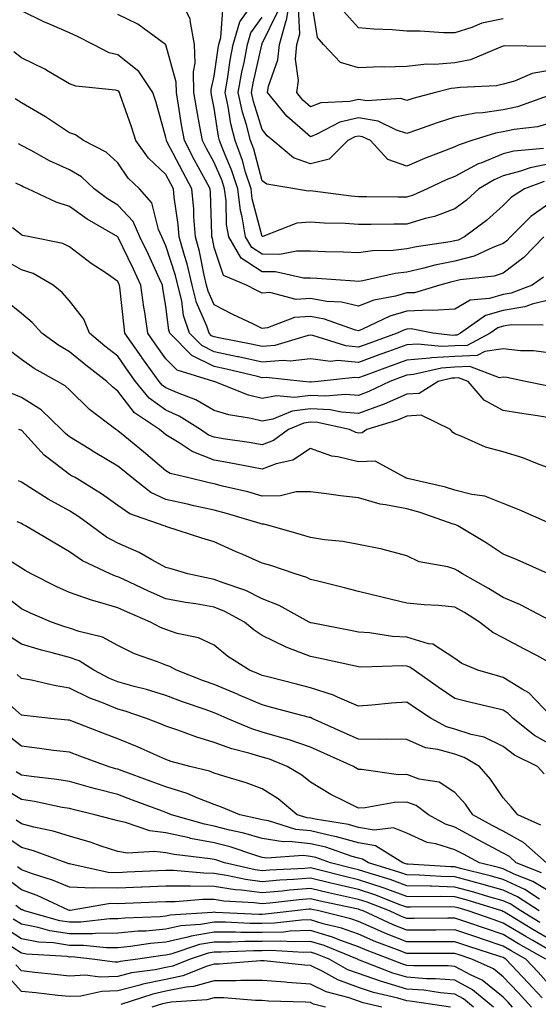
# Model space of a CAD drawing. Units: inches. Extents: x 1031843 to 1034483, y 7221338 to 7223978.
# Drawn here: x 1032008 to 1032115, y 7222483 to 7222687 of the extents above; entities that cross this region are included whole.
import ezdxf

# ---------------------------------------------------------------- set-up
doc = ezdxf.new("R2010")
doc.units = ezdxf.units.IN
doc.header["$MEASUREMENT"] = 0
doc.layers.add('Contour_10317221', color=7, linetype='Continuous', true_color=0x3a7ffb)

msp = doc.modelspace()

# ---------------------------------------------------------------- linework, layer by layer
at = {"layer": 'Contour_10317221'}
for points in [[(1032118.05, 7222649.13, 2964), (1032113.81, 7222646.16, 2964), (1032109.61, 7222641.92, 2964), (1032108.85, 7222641.12, 2964), (1032108.05, 7222640.53, 2964), (1032105.88, 7222639.75, 2964), (1032102.05, 7222637.92, 2964), (1032098.05, 7222636.92, 2964), (1032093.89, 7222636.08, 2964), (1032091.57, 7222635.44, 2964), (1032088.05, 7222634.62, 2964), (1032085.63, 7222634.34, 2964), (1032078.95, 7222632.82, 2964), (1032078.05, 7222632.68, 2964), (1032077.25, 7222632.72, 2964), (1032069.4, 7222633.27, 2964), (1032068.05, 7222633.33, 2964), (1032066.62, 7222633.35, 2964), (1032060.8, 7222634.67, 2964), (1032058.05, 7222634.69, 2964), (1032053.66, 7222637.53, 2964), (1032051.08, 7222641.92, 2964), (1032050.65, 7222644.52, 2964), (1032050.53, 7222649.44, 2964), (1032050.2, 7222651.92, 2964), (1032049.69, 7222653.56, 2964), (1032048.05, 7222657.37, 2964), (1032046.45, 7222660.32, 2964), (1032045.61, 7222661.92, 2964), (1032045.08, 7222664.89, 2964), (1032044.44, 7222668.31, 2964), (1032043.83, 7222671.92, 2964), (1032043.75, 7222676.22, 2964), (1032044.14, 7222678.01, 2964), (1032044.01, 7222681.92, 2964), (1032043.11, 7222686.86, 2964), (1032043.13, 7222687, 2964), (1032040.78, 7222691.92, 2964)], [(1032117.39, 7222671.26, 2959), (1032111, 7222668.97, 2959), (1032108.05, 7222668.35, 2959), (1032103.83, 7222667.7, 2959), (1032102.33, 7222667.64, 2959), (1032098.05, 7222666.78, 2959), (1032094.32, 7222665.65, 2959), (1032090.3, 7222664.17, 2959), (1032088.05, 7222663.4, 2959), (1032085.9, 7222664.07, 2959), (1032082.11, 7222665.98, 2959), (1032078.05, 7222666.69, 2959), (1032074.18, 7222665.79, 2959), (1032069.38, 7222663.25, 2959), (1032068.05, 7222662.74, 2959), (1032063.13, 7222667, 2959), (1032059.14, 7222671.92, 2959), (1032059.34, 7222673.21, 2959), (1032061.29, 7222678.68, 2959), (1032061.59, 7222681.92, 2959), (1032063.03, 7222686.9, 2959), (1032063.05, 7222686.92, 2959), (1032063.89, 7222691.92, 2959)], [(1032128.05, 7222687.37, 2957), (1032124.57, 7222685.4, 2957), (1032119.05, 7222681.92, 2957), (1032118.32, 7222681.65, 2957), (1032118.05, 7222681.53, 2957), (1032117.58, 7222681.45, 2957), (1032108.36, 7222681.61, 2957), (1032108.05, 7222681.51, 2957), (1032107.48, 7222681.35, 2957), (1032101.27, 7222678.7, 2957), (1032098.05, 7222678.07, 2957), (1032093.85, 7222677.72, 2957), (1032092.15, 7222677.82, 2957), (1032088.05, 7222677.35, 2957), (1032083.34, 7222677.21, 2957), (1032082.74, 7222677.23, 2957), (1032078.05, 7222677.06, 2957), (1032074.28, 7222678.15, 2957), (1032070.75, 7222681.92, 2957), (1032069.5, 7222683.37, 2957), (1032068.23, 7222691.74, 2957)], [(1032116.55, 7222653.42, 2963), (1032112.46, 7222651.92, 2963), (1032109.79, 7222650.18, 2963), (1032108.05, 7222648.42, 2963), (1032104.61, 7222645.36, 2963), (1032100.04, 7222641.92, 2963), (1032098.69, 7222641.28, 2963), (1032098.05, 7222641.12, 2963), (1032097.03, 7222640.9, 2963), (1032090.08, 7222639.89, 2963), (1032088.05, 7222639.42, 2963), (1032085.24, 7222639.11, 2963), (1032080.94, 7222639.03, 2963), (1032078.05, 7222638.64, 2963), (1032074.91, 7222638.78, 2963), (1032071.14, 7222638.83, 2963), (1032068.05, 7222638.95, 2963), (1032065.12, 7222638.99, 2963), (1032061.68, 7222638.29, 2963), (1032058.05, 7222638.33, 2963), (1032055.86, 7222639.73, 2963), (1032054.57, 7222641.92, 2963), (1032053.89, 7222646.08, 2963), (1032053.54, 7222647.41, 2963), (1032052.95, 7222651.92, 2963), (1032051.76, 7222655.63, 2963), (1032049.83, 7222660.14, 2963), (1032049.16, 7222661.92, 2963), (1032048.93, 7222662.8, 2963), (1032048.05, 7222668.64, 2963), (1032047.54, 7222671.41, 2963), (1032047.44, 7222671.92, 2963), (1032047.42, 7222672.55, 2963), (1032048.05, 7222675.3, 2963), (1032048.87, 7222681.1, 2963), (1032049.03, 7222681.92, 2963), (1032049.44, 7222683.31, 2963), (1032049.96, 7222690.01, 2963)], [(1032118.05, 7222657.17, 2962), (1032113.67, 7222656.3, 2962), (1032111.68, 7222655.55, 2962), (1032108.05, 7222654.58, 2962), (1032106.16, 7222653.81, 2962), (1032103.03, 7222651.92, 2962), (1032100.41, 7222649.56, 2962), (1032098.05, 7222647.74, 2962), (1032093.83, 7222646.14, 2962), (1032091.86, 7222645.73, 2962), (1032088.05, 7222644.6, 2962), (1032085.37, 7222644.6, 2962), (1032080.63, 7222644.5, 2962), (1032078.05, 7222644.5, 2962), (1032075.28, 7222644.69, 2962), (1032070.88, 7222644.75, 2962), (1032068.05, 7222644.99, 2962), (1032065.22, 7222644.75, 2962), (1032058.15, 7222642.02, 2962), (1032058.05, 7222642, 2962), (1032055.98, 7222649.85, 2962), (1032055.71, 7222651.92, 2962), (1032054.59, 7222655.38, 2962), (1032053.95, 7222657.82, 2962), (1032052.39, 7222661.92, 2962), (1032051.51, 7222665.38, 2962), (1032050.96, 7222669.01, 2962), (1032050.34, 7222671.92, 2962), (1032050.82, 7222674.69, 2962), (1032051.37, 7222678.6, 2962), (1032052.01, 7222681.92, 2962), (1032053.4, 7222686.57, 2962), (1032055.12, 7222688.99, 2962)], [(1032118.05, 7222676.53, 2958), (1032114.1, 7222675.87, 2958), (1032110.43, 7222674.3, 2958), (1032108.05, 7222673.68, 2958), (1032106.68, 7222673.29, 2958), (1032099.12, 7222672.99, 2958), (1032098.05, 7222672.8, 2958), (1032097.25, 7222672.72, 2958), (1032094.01, 7222671.92, 2958), (1032089.3, 7222670.67, 2958), (1032088.05, 7222670.26, 2958), (1032086.78, 7222670.65, 2958), (1032079.77, 7222670.2, 2958), (1032078.05, 7222670.49, 2958), (1032076.19, 7222670.06, 2958), (1032070.18, 7222669.79, 2958), (1032068.05, 7222668.97, 2958), (1032066.47, 7222670.34, 2958), (1032065.2, 7222671.92, 2958), (1032065.55, 7222674.42, 2958), (1032064.94, 7222678.81, 2958), (1032065.2, 7222681.92, 2958), (1032065.84, 7222684.13, 2958), (1032065.57, 7222689.44, 2958)], [(1032116.41, 7222633.56, 2966), (1032114.09, 7222631.92, 2966), (1032109.75, 7222630.22, 2966), (1032108.05, 7222629.97, 2966), (1032105.24, 7222629.11, 2966), (1032101.21, 7222628.76, 2966), (1032098.05, 7222626.94, 2966), (1032093.36, 7222626.61, 2966), (1032092.84, 7222626.71, 2966), (1032088.05, 7222626.51, 2966), (1032084.5, 7222625.47, 2966), (1032078.87, 7222622.74, 2966), (1032078.05, 7222622.43, 2966), (1032077.39, 7222622.58, 2966), (1032070.98, 7222624.85, 2966), (1032068.05, 7222625.36, 2966), (1032064.77, 7222625.2, 2966), (1032059.14, 7222623.01, 2966), (1032058.05, 7222622.92, 2966), (1032056.12, 7222623.85, 2966), (1032051.94, 7222625.81, 2966), (1032048.05, 7222627.82, 2966), (1032046.8, 7222630.67, 2966), (1032046.49, 7222631.92, 2966), (1032045.98, 7222633.99, 2966), (1032045.04, 7222638.91, 2966), (1032044.2, 7222641.92, 2966), (1032043.85, 7222646.12, 2966), (1032043.81, 7222647.68, 2966), (1032043.42, 7222651.92, 2966), (1032041.55, 7222655.42, 2966), (1032038.26, 7222661.71, 2966), (1032038.15, 7222661.92, 2966), (1032038.13, 7222662, 2966), (1032038.05, 7222662.56, 2966), (1032036, 7222669.87, 2966), (1032035.32, 7222671.92, 2966), (1032032.39, 7222676.26, 2966), (1032028.05, 7222679.71, 2966), (1032026.29, 7222680.16, 2966), (1032022.91, 7222681.92, 2966), (1032019.67, 7222683.54, 2966), (1032018.05, 7222684.32, 2966), (1032013.85, 7222686.12, 2966), (1032012.7, 7222686.57, 2966), (1032008.05, 7222688.87, 2966)], [(1032116.51, 7222641.92, 2965), (1032112.35, 7222637.62, 2965), (1032108.05, 7222634.4, 2965), (1032106.21, 7222633.76, 2965), (1032099.14, 7222633.01, 2965), (1032098.05, 7222632.74, 2965), (1032097.37, 7222632.6, 2965), (1032094.94, 7222631.92, 2965), (1032089.63, 7222630.34, 2965), (1032088.05, 7222630.28, 2965), (1032085.73, 7222629.6, 2965), (1032081.21, 7222628.76, 2965), (1032078.05, 7222627.51, 2965), (1032074.48, 7222628.35, 2965), (1032071.47, 7222628.5, 2965), (1032068.05, 7222629.11, 2965), (1032065.08, 7222628.95, 2965), (1032059.59, 7222630.38, 2965), (1032058.05, 7222630.22, 2965), (1032056.9, 7222630.77, 2965), (1032054.75, 7222631.92, 2965), (1032050.02, 7222633.89, 2965), (1032048.05, 7222639.75, 2965), (1032047.7, 7222641.57, 2965), (1032047.6, 7222641.92, 2965), (1032047.56, 7222642.41, 2965), (1032047.31, 7222651.18, 2965), (1032047.23, 7222651.92, 2965), (1032046.27, 7222653.7, 2965), (1032044.01, 7222657.88, 2965), (1032041.88, 7222661.92, 2965), (1032041.31, 7222665.18, 2965), (1032040.67, 7222669.3, 2965), (1032040.24, 7222671.92, 2965), (1032040.18, 7222674.05, 2965), (1032038.05, 7222681.8, 2965), (1032038.01, 7222681.88, 2965), (1032037.95, 7222681.92, 2965), (1032032.23, 7222686.1, 2965), (1032028.05, 7222688.13, 2965)], [(1032116.43, 7222660.3, 2961), (1032110.24, 7222659.73, 2961), (1032108.05, 7222659.15, 2961), (1032103.4, 7222657.27, 2961), (1032102.87, 7222657.1, 2961), (1032098.05, 7222654.5, 2961), (1032096.21, 7222653.76, 2961), (1032092.31, 7222651.92, 2961), (1032089.4, 7222650.57, 2961), (1032088.05, 7222650.18, 2961), (1032086.29, 7222650.16, 2961), (1032079.73, 7222650.24, 2961), (1032078.05, 7222650.24, 2961), (1032076.49, 7222650.36, 2961), (1032068.54, 7222651.43, 2961), (1032068.05, 7222651.47, 2961), (1032067.56, 7222651.43, 2961), (1032064.81, 7222651.92, 2961), (1032058.99, 7222652.86, 2961), (1032058.05, 7222653.54, 2961), (1032056.27, 7222660.14, 2961), (1032055.61, 7222661.92, 2961), (1032054.79, 7222665.18, 2961), (1032053.95, 7222667.82, 2961), (1032053.07, 7222671.92, 2961), (1032053.81, 7222676.16, 2961), (1032054.26, 7222678.13, 2961), (1032054.98, 7222681.92, 2961), (1032055.69, 7222684.28, 2961), (1032058.05, 7222687.6, 2961)], [(1032118.05, 7222665.59, 2960), (1032115.18, 7222664.79, 2960), (1032110.34, 7222664.21, 2960), (1032108.05, 7222663.72, 2960), (1032106.49, 7222663.48, 2960), (1032101.55, 7222661.92, 2960), (1032098.89, 7222661.08, 2960), (1032098.05, 7222660.63, 2960), (1032095.9, 7222659.77, 2960), (1032091.74, 7222658.23, 2960), (1032088.05, 7222656.59, 2960), (1032084.14, 7222658.01, 2960), (1032080.49, 7222661.92, 2960), (1032078.87, 7222662.74, 2960), (1032078.05, 7222662.88, 2960), (1032077.27, 7222662.7, 2960), (1032075.8, 7222661.92, 2960), (1032071.92, 7222658.05, 2960), (1032068.05, 7222657.1, 2960), (1032064.51, 7222658.38, 2960), (1032060.26, 7222661.92, 2960), (1032059.05, 7222662.92, 2960), (1032058.05, 7222664.22, 2960), (1032056.21, 7222670.08, 2960), (1032055.8, 7222671.92, 2960), (1032056.14, 7222673.83, 2960), (1032057.95, 7222681.82, 2960), (1032057.97, 7222681.92, 2960), (1032057.99, 7222681.98, 2960), (1032058.05, 7222682.08, 2960), (1032061.25, 7222688.72, 2960)], [(1032108.05, 7222687.23, 2956), (1032103.62, 7222686.35, 2956), (1032101.53, 7222685.4, 2956), (1032098.05, 7222684.32, 2956), (1032095.65, 7222684.32, 2956), (1032090.82, 7222684.69, 2956), (1032088.05, 7222684.69, 2956), (1032085.02, 7222684.95, 2956), (1032081.19, 7222685.06, 2956), (1032078.05, 7222685.36, 2956), (1032074.92, 7222688.8, 2956)], [(1032118.05, 7222628.91, 2967), (1032114.1, 7222627.97, 2967), (1032112.58, 7222627.39, 2967), (1032108.05, 7222626.67, 2967), (1032104.4, 7222625.57, 2967), (1032099.22, 7222621.92, 2967), (1032098.46, 7222621.51, 2967), (1032098.05, 7222621.49, 2967), (1032097.6, 7222621.47, 2967), (1032093.44, 7222621.92, 2967), (1032088.93, 7222622.8, 2967), (1032088.05, 7222622.76, 2967), (1032087.41, 7222622.56, 2967), (1032086.06, 7222621.92, 2967), (1032080.16, 7222619.81, 2967), (1032078.05, 7222619.05, 2967), (1032075.41, 7222619.28, 2967), (1032068.52, 7222621.45, 2967), (1032068.05, 7222621.51, 2967), (1032067.6, 7222621.47, 2967), (1032060.63, 7222619.34, 2967), (1032058.05, 7222619.13, 2967), (1032055.76, 7222619.63, 2967), (1032049.01, 7222620.96, 2967), (1032048.05, 7222621.18, 2967), (1032047.54, 7222621.41, 2967), (1032047.05, 7222621.92, 2967), (1032046.55, 7222623.42, 2967), (1032044.4, 7222628.27, 2967), (1032043.52, 7222631.92, 2967), (1032042.44, 7222636.31, 2967), (1032041.88, 7222638.09, 2967), (1032040.8, 7222641.92, 2967), (1032040.61, 7222644.48, 2967), (1032039.77, 7222650.2, 2967), (1032039.59, 7222651.92, 2967), (1032039.07, 7222652.94, 2967), (1032038.05, 7222654.87, 2967), (1032034.44, 7222658.31, 2967), (1032031.8, 7222661.92, 2967), (1032030.92, 7222664.79, 2967), (1032028.54, 7222671.43, 2967), (1032028.38, 7222671.92, 2967), (1032028.25, 7222672.12, 2967), (1032028.05, 7222672.27, 2967), (1032027.58, 7222672.39, 2967), (1032019.36, 7222673.23, 2967), (1032018.05, 7222673.74, 2967), (1032013.66, 7222676.31, 2967), (1032012.91, 7222676.78, 2967), (1032008.05, 7222679.15, 2967), (1032006.47, 7222680.34, 2967)], [(1032116.39, 7222623.58, 2968), (1032109.79, 7222623.66, 2968), (1032108.05, 7222623.38, 2968), (1032106.94, 7222623.03, 2968), (1032105.34, 7222621.92, 2968), (1032100.57, 7222619.4, 2968), (1032098.05, 7222619.28, 2968), (1032095.26, 7222619.13, 2968), (1032090.32, 7222619.65, 2968), (1032088.05, 7222619.5, 2968), (1032084.24, 7222618.11, 2968), (1032082.48, 7222617.49, 2968), (1032078.05, 7222615.85, 2968), (1032073.73, 7222616.24, 2968), (1032072.19, 7222616.06, 2968), (1032068.05, 7222616.61, 2968), (1032063.87, 7222616.1, 2968), (1032062.39, 7222616.26, 2968), (1032058.05, 7222615.9, 2968), (1032053.13, 7222617, 2968), (1032052.93, 7222617.04, 2968), (1032048.05, 7222618.07, 2968), (1032045.47, 7222619.34, 2968), (1032042.95, 7222621.92, 2968), (1032041.72, 7222625.59, 2968), (1032041.35, 7222628.62, 2968), (1032040.55, 7222631.92, 2968), (1032040.06, 7222633.93, 2968), (1032038.05, 7222640.1, 2968), (1032037.48, 7222641.35, 2968), (1032037.19, 7222641.92, 2968), (1032036.53, 7222643.44, 2968), (1032035.14, 7222649.01, 2968), (1032032.54, 7222651.92, 2968), (1032030.24, 7222654.11, 2968), (1032028.05, 7222657.31, 2968), (1032025.63, 7222659.5, 2968), (1032020.9, 7222661.92, 2968), (1032019.28, 7222663.15, 2968), (1032018.05, 7222663.56, 2968), (1032013.26, 7222666.71, 2968), (1032013.01, 7222666.88, 2968), (1032008.05, 7222669.77, 2968), (1032006.72, 7222670.59, 2968)], [(1032118.05, 7222617.8, 2969), (1032114.38, 7222618.25, 2969), (1032111.68, 7222618.29, 2969), (1032108.05, 7222618.66, 2969), (1032104.26, 7222618.13, 2969), (1032102.68, 7222617.29, 2969), (1032098.05, 7222617.06, 2969), (1032093.17, 7222616.8, 2969), (1032092.85, 7222616.72, 2969), (1032088.05, 7222616.35, 2969), (1032084.79, 7222615.18, 2969), (1032079.22, 7222613.09, 2969), (1032078.05, 7222612.66, 2969), (1032077.23, 7222612.74, 2969), (1032069.65, 7222611.92, 2969), (1032068.19, 7222611.78, 2969), (1032068.05, 7222611.8, 2969), (1032067.91, 7222611.78, 2969), (1032066.45, 7222611.92, 2969), (1032058.87, 7222612.74, 2969), (1032058.05, 7222612.68, 2969), (1032057.07, 7222612.9, 2969), (1032050.59, 7222614.46, 2969), (1032048.05, 7222614.99, 2969), (1032043.4, 7222617.27, 2969), (1032038.87, 7222621.92, 2969), (1032038.66, 7222622.53, 2969), (1032038.05, 7222627.49, 2969), (1032037.42, 7222631.3, 2969), (1032037.35, 7222631.92, 2969), (1032036.72, 7222633.25, 2969), (1032034.4, 7222638.27, 2969), (1032032.62, 7222641.92, 2969), (1032031.23, 7222645.1, 2969), (1032028.05, 7222648.52, 2969), (1032025.94, 7222649.81, 2969), (1032023.15, 7222651.92, 2969), (1032020.51, 7222654.38, 2969), (1032018.05, 7222655.83, 2969), (1032013.87, 7222657.74, 2969), (1032010.1, 7222659.87, 2969), (1032008.05, 7222660.94, 2969), (1032007.41, 7222661.28, 2969)], [(1032117.11, 7222610.98, 2970), (1032112.7, 7222611.92, 2970), (1032108.83, 7222612.7, 2970), (1032108.05, 7222612.78, 2970), (1032107.31, 7222612.66, 2970), (1032101.14, 7222615.01, 2970), (1032098.05, 7222614.85, 2970), (1032095.28, 7222614.69, 2970), (1032089.46, 7222613.33, 2970), (1032088.05, 7222613.21, 2970), (1032087.09, 7222612.88, 2970), (1032084.53, 7222611.92, 2970), (1032080.18, 7222609.79, 2970), (1032078.05, 7222609.01, 2970), (1032075.35, 7222609.22, 2970), (1032071.14, 7222608.83, 2970), (1032068.05, 7222609.01, 2970), (1032064.73, 7222608.6, 2970), (1032061.02, 7222608.95, 2970), (1032058.05, 7222608.33, 2970), (1032055.18, 7222609.05, 2970), (1032048.09, 7222611.88, 2970), (1032048.05, 7222611.88, 2970), (1032048.03, 7222611.9, 2970), (1032047.97, 7222611.92, 2970), (1032040.35, 7222614.22, 2970), (1032038.05, 7222616.63, 2970), (1032035.82, 7222619.69, 2970), (1032034.26, 7222621.92, 2970), (1032033.66, 7222626.31, 2970), (1032033.48, 7222627.35, 2970), (1032032.87, 7222631.92, 2970), (1032031.33, 7222635.2, 2970), (1032028.05, 7222641.92, 2970), (1032021.72, 7222645.59, 2970), (1032018.05, 7222648.27, 2970), (1032015.24, 7222649.11, 2970), (1032009.38, 7222651.92, 2970), (1032008.44, 7222652.31, 2970), (1032008.05, 7222652.53, 2970), (1032006.9, 7222653.07, 2970)], [(1032118.05, 7222604.28, 2971), (1032115.2, 7222604.77, 2971), (1032111.43, 7222605.3, 2971), (1032108.05, 7222605.9, 2971), (1032104.14, 7222608.01, 2971), (1032100.76, 7222611.92, 2971), (1032098.79, 7222612.66, 2971), (1032098.05, 7222612.62, 2971), (1032097.39, 7222612.58, 2971), (1032094.53, 7222611.92, 2971), (1032090.59, 7222609.38, 2971), (1032088.05, 7222609.26, 2971), (1032083.32, 7222607.19, 2971), (1032082.95, 7222607.02, 2971), (1032078.05, 7222605.22, 2971), (1032074.48, 7222605.49, 2971), (1032072.13, 7222606, 2971), (1032068.05, 7222606.22, 2971), (1032064.22, 7222605.75, 2971), (1032060.22, 7222604.09, 2971), (1032058.05, 7222603.64, 2971), (1032055.76, 7222604.21, 2971), (1032051.08, 7222604.95, 2971), (1032048.05, 7222605.9, 2971), (1032044.22, 7222608.09, 2971), (1032040.45, 7222609.52, 2971), (1032038.05, 7222610.59, 2971), (1032037.29, 7222611.16, 2971), (1032036.64, 7222611.92, 2971), (1032033.03, 7222616.9, 2971), (1032032.97, 7222617, 2971), (1032029.53, 7222621.92, 2971), (1032029.36, 7222623.23, 2971), (1032028.48, 7222631.49, 2971), (1032028.42, 7222631.92, 2971), (1032028.3, 7222632.17, 2971), (1032028.05, 7222632.68, 2971), (1032025.61, 7222634.36, 2971), (1032022.54, 7222636.41, 2971), (1032018.05, 7222639.89, 2971), (1032016.66, 7222640.53, 2971), (1032009.79, 7222641.92, 2971), (1032008.36, 7222642.23, 2971), (1032008.05, 7222642.35, 2971), (1032006.19, 7222643.78, 2971)], [(1032118.05, 7222593.78, 2972), (1032115.16, 7222594.81, 2972), (1032112.17, 7222596.04, 2972), (1032108.05, 7222597.29, 2972), (1032104.4, 7222598.27, 2972), (1032099.5, 7222600.47, 2972), (1032098.05, 7222601, 2972), (1032097.52, 7222601.39, 2972), (1032097.09, 7222601.92, 2972), (1032091, 7222604.87, 2972), (1032088.05, 7222604.71, 2972), (1032086.12, 7222603.85, 2972), (1032079.77, 7222601.92, 2972), (1032078.77, 7222601.2, 2972), (1032078.05, 7222601.16, 2972), (1032077.44, 7222601.31, 2972), (1032076.14, 7222601.92, 2972), (1032069.48, 7222603.35, 2972), (1032068.05, 7222603.42, 2972), (1032066.7, 7222603.27, 2972), (1032063.46, 7222601.92, 2972), (1032060.35, 7222599.62, 2972), (1032058.05, 7222598.72, 2972), (1032055.34, 7222599.21, 2972), (1032049.96, 7222600.01, 2972), (1032048.05, 7222600.32, 2972), (1032046.9, 7222600.77, 2972), (1032045.24, 7222601.92, 2972), (1032040.8, 7222604.67, 2972), (1032038.05, 7222605.92, 2972), (1032034.59, 7222608.46, 2972), (1032031.74, 7222611.92, 2972), (1032030.2, 7222614.07, 2972), (1032028.05, 7222617.15, 2972), (1032025.37, 7222619.24, 2972), (1032022.15, 7222621.92, 2972), (1032020.98, 7222624.85, 2972), (1032018.05, 7222628.66, 2972), (1032016.51, 7222630.38, 2972), (1032014.63, 7222631.92, 2972), (1032010.45, 7222634.32, 2972), (1032008.05, 7222635.1, 2972), (1032003.73, 7222637.6, 2972)], [(1032117.33, 7222582.64, 2973), (1032111.35, 7222585.22, 2973), (1032108.05, 7222586.55, 2973), (1032104.22, 7222588.09, 2973), (1032101.57, 7222588.4, 2973), (1032098.05, 7222589.34, 2973), (1032096.08, 7222589.95, 2973), (1032088.21, 7222591.76, 2973), (1032088.05, 7222591.8, 2973), (1032087.95, 7222591.82, 2973), (1032087.72, 7222591.92, 2973), (1032081.51, 7222595.38, 2973), (1032078.05, 7222595.2, 2973), (1032073.71, 7222596.26, 2973), (1032072.52, 7222596.39, 2973), (1032068.05, 7222597.97, 2973), (1032064.4, 7222595.57, 2973), (1032060.92, 7222594.79, 2973), (1032058.05, 7222593.7, 2973), (1032055.88, 7222594.09, 2973), (1032051.16, 7222595.03, 2973), (1032048.05, 7222595.55, 2973), (1032043.46, 7222597.33, 2973), (1032040.8, 7222599.17, 2973), (1032038.05, 7222600.83, 2973), (1032037.46, 7222601.33, 2973), (1032036.74, 7222601.92, 2973), (1032031.51, 7222605.38, 2973), (1032028.05, 7222609.89, 2973), (1032026.92, 7222610.79, 2973), (1032025.75, 7222611.92, 2973), (1032021.41, 7222615.28, 2973), (1032018.05, 7222618.05, 2973), (1032015.61, 7222619.48, 2973), (1032012.29, 7222621.92, 2973), (1032010.26, 7222624.13, 2973), (1032008.05, 7222626, 2973), (1032004.79, 7222628.66, 2973)], [(1032117.46, 7222571.92, 2974), (1032110.96, 7222574.83, 2974), (1032108.05, 7222576.04, 2974), (1032104.53, 7222578.4, 2974), (1032098.64, 7222581.92, 2974), (1032098.25, 7222582.12, 2974), (1032098.05, 7222582.17, 2974), (1032097.68, 7222582.29, 2974), (1032090.8, 7222584.67, 2974), (1032088.05, 7222585.42, 2974), (1032083.66, 7222586.31, 2974), (1032082.52, 7222586.39, 2974), (1032078.05, 7222587.72, 2974), (1032074.3, 7222588.17, 2974), (1032071.39, 7222588.58, 2974), (1032068.05, 7222589.01, 2974), (1032065.1, 7222588.97, 2974), (1032061.84, 7222588.13, 2974), (1032058.05, 7222588.11, 2974), (1032055.08, 7222588.95, 2974), (1032049.79, 7222590.18, 2974), (1032048.05, 7222590.63, 2974), (1032047, 7222590.87, 2974), (1032042.5, 7222591.92, 2974), (1032038.93, 7222592.8, 2974), (1032038.05, 7222593.33, 2974), (1032033.4, 7222597.27, 2974), (1032029.5, 7222600.47, 2974), (1032028.05, 7222601.67, 2974), (1032027.89, 7222601.76, 2974), (1032027.64, 7222601.92, 2974), (1032022.21, 7222606.08, 2974), (1032018.05, 7222610.18, 2974), (1032017.15, 7222611.02, 2974), (1032015.53, 7222611.92, 2974), (1032010.71, 7222614.58, 2974), (1032008.05, 7222616.43, 2974), (1032004.96, 7222618.83, 2974)], [(1032117.56, 7222562.41, 2975), (1032111.62, 7222565.49, 2975), (1032108.05, 7222567, 2975), (1032105, 7222568.87, 2975), (1032099.59, 7222571.92, 2975), (1032098.67, 7222572.55, 2975), (1032098.05, 7222572.94, 2975), (1032096.57, 7222573.4, 2975), (1032090.59, 7222574.46, 2975), (1032088.05, 7222575.65, 2975), (1032083.15, 7222577.02, 2975), (1032082.93, 7222577.04, 2975), (1032078.05, 7222578.03, 2975), (1032074.79, 7222578.66, 2975), (1032070.96, 7222579.01, 2975), (1032068.05, 7222579.48, 2975), (1032066.21, 7222580.08, 2975), (1032059.69, 7222581.92, 2975), (1032058.38, 7222582.25, 2975), (1032058.05, 7222582.25, 2975), (1032057.6, 7222582.37, 2975), (1032050.63, 7222584.5, 2975), (1032048.05, 7222585.16, 2975), (1032043.87, 7222586.1, 2975), (1032042.52, 7222586.39, 2975), (1032038.05, 7222587.39, 2975), (1032034.94, 7222588.81, 2975), (1032030.94, 7222591.92, 2975), (1032029.38, 7222593.25, 2975), (1032028.05, 7222594.34, 2975), (1032023.26, 7222597.13, 2975), (1032022.09, 7222597.88, 2975), (1032018.05, 7222600.4, 2975), (1032017.19, 7222601.06, 2975), (1032016.39, 7222601.92, 2975), (1032012.15, 7222606.02, 2975), (1032008.05, 7222608.58, 2975), (1032005.69, 7222609.56, 2975)], [(1032118.05, 7222553.33, 2976), (1032115.02, 7222554.95, 2976), (1032112.46, 7222556.33, 2976), (1032108.05, 7222558.64, 2976), (1032105.88, 7222559.75, 2976), (1032103.17, 7222561.92, 2976), (1032100.02, 7222563.89, 2976), (1032098.05, 7222565.03, 2976), (1032094.63, 7222565.34, 2976), (1032091.64, 7222565.51, 2976), (1032088.05, 7222565.87, 2976), (1032083.15, 7222567.02, 2976), (1032082.89, 7222567.08, 2976), (1032078.05, 7222568.31, 2976), (1032075.14, 7222569.01, 2976), (1032069.57, 7222570.4, 2976), (1032068.05, 7222570.77, 2976), (1032067.29, 7222571.16, 2976), (1032064.89, 7222571.92, 2976), (1032059.79, 7222573.66, 2976), (1032058.05, 7222574.19, 2976), (1032054.03, 7222575.94, 2976), (1032052.66, 7222576.53, 2976), (1032048.05, 7222578.56, 2976), (1032045.49, 7222579.36, 2976), (1032038.26, 7222581.71, 2976), (1032038.05, 7222581.76, 2976), (1032037.95, 7222581.82, 2976), (1032037.7, 7222581.92, 2976), (1032030.53, 7222584.4, 2976), (1032028.05, 7222586.16, 2976), (1032024.69, 7222588.56, 2976), (1032019.2, 7222591.92, 2976), (1032018.46, 7222592.33, 2976), (1032018.05, 7222592.58, 2976), (1032015.08, 7222594.89, 2976), (1032012.74, 7222596.61, 2976), (1032008.05, 7222601.76, 2976), (1032007.93, 7222601.8, 2976), (1032007.54, 7222601.92, 2976)], [(1032118.05, 7222542.41, 2977), (1032113.36, 7222547.23, 2977), (1032112.01, 7222547.96, 2977), (1032108.05, 7222550.44, 2977), (1032106.86, 7222550.73, 2977), (1032102.78, 7222551.92, 2977), (1032099.46, 7222553.33, 2977), (1032098.05, 7222554.38, 2977), (1032093.46, 7222557.33, 2977), (1032092.58, 7222557.39, 2977), (1032088.05, 7222558.78, 2977), (1032085.08, 7222558.95, 2977), (1032080.28, 7222559.69, 2977), (1032078.05, 7222559.83, 2977), (1032076.33, 7222560.2, 2977), (1032068.21, 7222561.76, 2977), (1032068.05, 7222561.78, 2977), (1032067.95, 7222561.82, 2977), (1032067.78, 7222561.92, 2977), (1032061.53, 7222565.4, 2977), (1032058.05, 7222566.76, 2977), (1032054.61, 7222568.48, 2977), (1032049.92, 7222570.05, 2977), (1032048.05, 7222570.79, 2977), (1032047.09, 7222570.96, 2977), (1032042.58, 7222571.92, 2977), (1032039.1, 7222572.97, 2977), (1032038.05, 7222573.29, 2977), (1032035.12, 7222574.85, 2977), (1032032.48, 7222576.35, 2977), (1032028.05, 7222578.33, 2977), (1032025.71, 7222579.58, 2977), (1032022.5, 7222581.92, 2977), (1032019.94, 7222583.81, 2977), (1032018.05, 7222585.01, 2977), (1032013.58, 7222587.45, 2977), (1032010.57, 7222589.4, 2977), (1032008.05, 7222590.96, 2977), (1032007.41, 7222591.28, 2977)], [(1032118.05, 7222536.43, 2978), (1032114.53, 7222538.4, 2978), (1032110.12, 7222541.92, 2978), (1032109.09, 7222542.96, 2978), (1032108.05, 7222543.62, 2978), (1032105.78, 7222544.19, 2978), (1032101.33, 7222545.2, 2978), (1032098.05, 7222546.08, 2978), (1032094.53, 7222548.4, 2978), (1032089.55, 7222551.92, 2978), (1032088.71, 7222552.58, 2978), (1032088.05, 7222552.78, 2978), (1032087.13, 7222552.84, 2978), (1032078.71, 7222552.58, 2978), (1032078.05, 7222552.62, 2978), (1032070.41, 7222554.28, 2978), (1032068.05, 7222554.77, 2978), (1032063.36, 7222556.61, 2978), (1032062.89, 7222556.76, 2978), (1032058.05, 7222559.13, 2978), (1032056.37, 7222560.24, 2978), (1032054.36, 7222561.92, 2978), (1032050.28, 7222564.15, 2978), (1032048.05, 7222565.05, 2978), (1032044.26, 7222565.71, 2978), (1032042.13, 7222566, 2978), (1032038.05, 7222566.76, 2978), (1032034.46, 7222568.33, 2978), (1032029.16, 7222570.81, 2978), (1032028.05, 7222571.31, 2978), (1032027.58, 7222571.45, 2978), (1032026.49, 7222571.92, 2978), (1032020.76, 7222574.63, 2978), (1032018.05, 7222576.51, 2978), (1032014.63, 7222578.5, 2978), (1032008.89, 7222581.92, 2978), (1032008.34, 7222582.21, 2978), (1032008.05, 7222582.39, 2978), (1032007.19, 7222582.78, 2978)], [(1032116.57, 7222530.44, 2979), (1032115.2, 7222531.92, 2979), (1032110.41, 7222534.28, 2979), (1032108.05, 7222536.06, 2979), (1032104.14, 7222538.01, 2979), (1032101.41, 7222538.56, 2979), (1032098.05, 7222539.69, 2979), (1032096.31, 7222540.18, 2979), (1032093.13, 7222541.92, 2979), (1032090.06, 7222543.93, 2979), (1032088.05, 7222545.32, 2979), (1032084.87, 7222545.1, 2979), (1032080.78, 7222544.65, 2979), (1032078.05, 7222544.44, 2979), (1032073.66, 7222546.31, 2979), (1032072.85, 7222546.72, 2979), (1032068.05, 7222548.25, 2979), (1032065.14, 7222549.01, 2979), (1032059.51, 7222550.46, 2979), (1032058.05, 7222550.85, 2979), (1032057.29, 7222551.16, 2979), (1032055.41, 7222551.92, 2979), (1032050.92, 7222554.79, 2979), (1032048.05, 7222557.12, 2979), (1032044.79, 7222558.66, 2979), (1032040.39, 7222559.58, 2979), (1032038.05, 7222560.36, 2979), (1032036.94, 7222560.81, 2979), (1032034.87, 7222561.92, 2979), (1032030.08, 7222563.95, 2979), (1032028.05, 7222564.87, 2979), (1032023.83, 7222566.14, 2979), (1032022.58, 7222566.45, 2979), (1032018.05, 7222568.07, 2979), (1032015.39, 7222569.26, 2979), (1032010.08, 7222571.92, 2979), (1032008.79, 7222572.66, 2979), (1032008.05, 7222573.11, 2979), (1032004.69, 7222575.28, 2979)], [(1032115.86, 7222519.73, 2980), (1032111.08, 7222521.92, 2980), (1032109.71, 7222523.58, 2980), (1032108.05, 7222525.4, 2980), (1032105.43, 7222529.3, 2980), (1032103.17, 7222531.92, 2980), (1032099.96, 7222533.83, 2980), (1032098.05, 7222534.48, 2980), (1032094.5, 7222535.47, 2980), (1032091.96, 7222535.83, 2980), (1032088.05, 7222537.51, 2980), (1032083.77, 7222537.64, 2980), (1032082.44, 7222537.53, 2980), (1032078.05, 7222537.62, 2980), (1032075.08, 7222538.95, 2980), (1032068.38, 7222541.92, 2980), (1032068.17, 7222542.04, 2980), (1032068.05, 7222542.08, 2980), (1032067.85, 7222542.12, 2980), (1032060.26, 7222544.13, 2980), (1032058.05, 7222544.71, 2980), (1032053.13, 7222546.84, 2980), (1032053.01, 7222546.88, 2980), (1032048.05, 7222548.95, 2980), (1032045.86, 7222549.73, 2980), (1032040.26, 7222551.92, 2980), (1032038.85, 7222552.72, 2980), (1032038.05, 7222552.97, 2980), (1032036.27, 7222553.7, 2980), (1032031.49, 7222555.36, 2980), (1032028.05, 7222557.04, 2980), (1032024.89, 7222558.76, 2980), (1032020, 7222559.97, 2980), (1032018.05, 7222560.69, 2980), (1032017.07, 7222560.94, 2980), (1032014.3, 7222561.92, 2980), (1032009.92, 7222563.8, 2980), (1032008.05, 7222564.69, 2980), (1032003.97, 7222567.84, 2980)], [(1032117.03, 7222511.92, 2981), (1032112.27, 7222516.14, 2981), (1032108.05, 7222518.48, 2981), (1032105.8, 7222519.67, 2981), (1032101.74, 7222521.92, 2981), (1032100.22, 7222524.09, 2981), (1032098.05, 7222526.55, 2981), (1032094.79, 7222528.66, 2981), (1032090.65, 7222529.32, 2981), (1032088.05, 7222530.24, 2981), (1032086.33, 7222530.2, 2981), (1032078.64, 7222531.33, 2981), (1032078.05, 7222531.31, 2981), (1032077.66, 7222531.53, 2981), (1032077.01, 7222531.92, 2981), (1032070.82, 7222534.69, 2981), (1032068.05, 7222535.92, 2981), (1032063.62, 7222537.49, 2981), (1032062.11, 7222537.86, 2981), (1032058.05, 7222539.07, 2981), (1032055.86, 7222539.73, 2981), (1032050.75, 7222541.92, 2981), (1032048.89, 7222542.76, 2981), (1032048.05, 7222543.09, 2981), (1032046.21, 7222543.76, 2981), (1032041.49, 7222545.36, 2981), (1032038.05, 7222546.65, 2981), (1032034.03, 7222547.9, 2981), (1032031.43, 7222548.54, 2981), (1032028.05, 7222549.5, 2981), (1032026.33, 7222550.2, 2981), (1032023.11, 7222551.92, 2981), (1032020, 7222553.87, 2981), (1032018.05, 7222554.6, 2981), (1032014.4, 7222555.57, 2981), (1032012.19, 7222556.06, 2981), (1032008.05, 7222557.31, 2981), (1032005.28, 7222559.15, 2981)], [(1032115.98, 7222509.85, 2982), (1032110.78, 7222511.92, 2982), (1032109.34, 7222513.21, 2982), (1032108.05, 7222513.91, 2982), (1032103.75, 7222516.22, 2982), (1032102.84, 7222516.71, 2982), (1032098.05, 7222519.3, 2982), (1032096.06, 7222519.93, 2982), (1032092.54, 7222521.92, 2982), (1032089.98, 7222523.85, 2982), (1032088.05, 7222524.54, 2982), (1032085.49, 7222524.48, 2982), (1032079.44, 7222523.31, 2982), (1032078.05, 7222523.27, 2982), (1032075.28, 7222524.69, 2982), (1032072.27, 7222526.14, 2982), (1032068.05, 7222528.66, 2982), (1032066.23, 7222530.1, 2982), (1032063.23, 7222531.92, 2982), (1032059.55, 7222533.42, 2982), (1032058.05, 7222533.87, 2982), (1032055.24, 7222534.73, 2982), (1032051.7, 7222535.57, 2982), (1032048.05, 7222536.9, 2982), (1032044.22, 7222538.09, 2982), (1032040.49, 7222539.48, 2982), (1032038.05, 7222540.3, 2982), (1032036.94, 7222540.81, 2982), (1032034.03, 7222541.92, 2982), (1032029.55, 7222543.42, 2982), (1032028.05, 7222543.85, 2982), (1032024.75, 7222545.22, 2982), (1032022.25, 7222546.12, 2982), (1032018.05, 7222548.19, 2982), (1032014.85, 7222548.72, 2982), (1032010.14, 7222549.83, 2982), (1032008.05, 7222550.22, 2982), (1032007.15, 7222551.02, 2982)], [(1032118.05, 7222505.77, 2983), (1032114.2, 7222508.07, 2983), (1032110.37, 7222509.6, 2983), (1032108.05, 7222510.67, 2983), (1032107.07, 7222510.94, 2983), (1032103.17, 7222511.92, 2983), (1032099.83, 7222513.7, 2983), (1032098.05, 7222514.65, 2983), (1032094.1, 7222515.87, 2983), (1032092.29, 7222516.16, 2983), (1032088.05, 7222518.11, 2983), (1032085.32, 7222519.19, 2983), (1032081.29, 7222518.68, 2983), (1032078.05, 7222519.26, 2983), (1032075.98, 7222519.85, 2983), (1032069.01, 7222520.96, 2983), (1032068.05, 7222521.2, 2983), (1032067.39, 7222521.26, 2983), (1032065.3, 7222521.92, 2983), (1032061.33, 7222525.2, 2983), (1032058.05, 7222527.29, 2983), (1032054.69, 7222528.56, 2983), (1032050.06, 7222529.91, 2983), (1032048.05, 7222530.57, 2983), (1032047.07, 7222530.94, 2983), (1032043.03, 7222531.92, 2983), (1032039.1, 7222532.97, 2983), (1032038.05, 7222533.35, 2983), (1032035.51, 7222534.46, 2983), (1032032.13, 7222536, 2983), (1032028.05, 7222537.68, 2983), (1032024.96, 7222538.83, 2983), (1032018.69, 7222541.28, 2983), (1032018.05, 7222541.53, 2983), (1032017.7, 7222541.57, 2983), (1032014.12, 7222541.92, 2983), (1032008.64, 7222542.51, 2983), (1032008.05, 7222542.62, 2983), (1032003.11, 7222546.98, 2983)], [(1032115.57, 7222504.4, 2984), (1032112.52, 7222506.39, 2984), (1032108.05, 7222508.46, 2984), (1032105.35, 7222509.22, 2984), (1032099.22, 7222510.75, 2984), (1032098.05, 7222511.06, 2984), (1032097.21, 7222511.08, 2984), (1032088.32, 7222511.65, 2984), (1032088.05, 7222511.67, 2984), (1032087.85, 7222511.72, 2984), (1032087.23, 7222511.92, 2984), (1032081.57, 7222515.44, 2984), (1032078.05, 7222516.06, 2984), (1032073.48, 7222517.35, 2984), (1032072.44, 7222517.53, 2984), (1032068.05, 7222518.54, 2984), (1032065, 7222518.87, 2984), (1032059.32, 7222520.65, 2984), (1032058.05, 7222520.85, 2984), (1032057.21, 7222521.08, 2984), (1032053.4, 7222521.92, 2984), (1032049.61, 7222523.48, 2984), (1032048.05, 7222524.01, 2984), (1032044.65, 7222525.32, 2984), (1032042.44, 7222526.31, 2984), (1032038.05, 7222527.68, 2984), (1032034.96, 7222528.83, 2984), (1032028.95, 7222531.02, 2984), (1032028.05, 7222531.35, 2984), (1032027.6, 7222531.47, 2984), (1032026.08, 7222531.92, 2984), (1032020.2, 7222534.07, 2984), (1032018.05, 7222534.89, 2984), (1032014.69, 7222535.28, 2984), (1032011.82, 7222535.69, 2984), (1032008.05, 7222536.12, 2984), (1032004.83, 7222538.7, 2984)], [(1032115.55, 7222501.92, 2985), (1032111, 7222504.87, 2985), (1032108.05, 7222506.26, 2985), (1032103.64, 7222507.51, 2985), (1032102.07, 7222507.9, 2985), (1032098.05, 7222508.99, 2985), (1032095.18, 7222509.05, 2985), (1032090.63, 7222509.34, 2985), (1032088.05, 7222509.42, 2985), (1032086.21, 7222510.08, 2985), (1032080.12, 7222511.92, 2985), (1032078.83, 7222512.7, 2985), (1032078.05, 7222512.86, 2985), (1032076.74, 7222513.23, 2985), (1032071.27, 7222515.14, 2985), (1032068.05, 7222515.9, 2985), (1032063.62, 7222516.35, 2985), (1032062.41, 7222516.28, 2985), (1032058.05, 7222516.94, 2985), (1032054.2, 7222518.07, 2985), (1032051.25, 7222518.72, 2985), (1032048.05, 7222519.56, 2985), (1032046.06, 7222519.93, 2985), (1032039.18, 7222521.92, 2985), (1032038.4, 7222522.27, 2985), (1032038.05, 7222522.37, 2985), (1032037.33, 7222522.64, 2985), (1032031.1, 7222524.97, 2985), (1032028.05, 7222526.08, 2985), (1032023.42, 7222527.29, 2985), (1032022.37, 7222527.6, 2985), (1032018.05, 7222528.81, 2985), (1032015.39, 7222529.26, 2985), (1032010.12, 7222529.85, 2985), (1032008.05, 7222530.16, 2985), (1032006.96, 7222530.83, 2985)], [(1032115.65, 7222499.52, 2986), (1032111.72, 7222501.92, 2986), (1032109.5, 7222503.37, 2986), (1032108.05, 7222504.05, 2986), (1032105.08, 7222504.89, 2986), (1032101.98, 7222505.85, 2986), (1032098.05, 7222506.9, 2986), (1032093.17, 7222507.04, 2986), (1032092.93, 7222507.04, 2986), (1032088.05, 7222507.17, 2986), (1032084.57, 7222508.44, 2986), (1032080.22, 7222509.75, 2986), (1032078.05, 7222510.47, 2986), (1032076.86, 7222510.73, 2986), (1032072.23, 7222511.92, 2986), (1032069.14, 7222513.01, 2986), (1032068.05, 7222513.27, 2986), (1032066.55, 7222513.42, 2986), (1032059.01, 7222512.88, 2986), (1032058.05, 7222513.03, 2986), (1032056.47, 7222513.5, 2986), (1032051.35, 7222515.22, 2986), (1032048.05, 7222516.08, 2986), (1032043.13, 7222517, 2986), (1032042.89, 7222517.08, 2986), (1032038.05, 7222518.15, 2986), (1032034.67, 7222518.54, 2986), (1032029.65, 7222520.32, 2986), (1032028.05, 7222520.61, 2986), (1032027.05, 7222520.92, 2986), (1032023.26, 7222521.92, 2986), (1032019.05, 7222522.92, 2986), (1032018.05, 7222523.19, 2986), (1032016.53, 7222523.44, 2986), (1032010.78, 7222524.65, 2986), (1032008.05, 7222525.08, 2986), (1032003.79, 7222527.66, 2986)], [(1032118.05, 7222495.85, 2987), (1032114.2, 7222498.07, 2987), (1032108.3, 7222501.67, 2987), (1032108.05, 7222501.82, 2987), (1032107.97, 7222501.84, 2987), (1032107.76, 7222501.92, 2987), (1032100.34, 7222504.21, 2987), (1032098.05, 7222504.83, 2987), (1032095.06, 7222504.91, 2987), (1032091, 7222504.87, 2987), (1032088.05, 7222504.95, 2987), (1032083.32, 7222506.65, 2987), (1032082.93, 7222506.8, 2987), (1032078.05, 7222508.42, 2987), (1032075.2, 7222509.07, 2987), (1032069.44, 7222510.53, 2987), (1032068.05, 7222510.87, 2987), (1032066.9, 7222510.77, 2987), (1032059.55, 7222510.42, 2987), (1032058.05, 7222510.28, 2987), (1032056.6, 7222510.47, 2987), (1032050.22, 7222511.92, 2987), (1032048.6, 7222512.47, 2987), (1032048.05, 7222512.6, 2987), (1032047.21, 7222512.76, 2987), (1032039.77, 7222513.64, 2987), (1032038.05, 7222514.03, 2987), (1032035.67, 7222514.3, 2987), (1032030.04, 7222513.91, 2987), (1032028.05, 7222514.26, 2987), (1032024.59, 7222515.38, 2987), (1032022.31, 7222516.18, 2987), (1032018.05, 7222517.43, 2987), (1032014.63, 7222518.5, 2987), (1032010.61, 7222519.36, 2987), (1032008.05, 7222520.05, 2987), (1032006.94, 7222520.81, 2987)], [(1032118.05, 7222493.56, 2988), (1032114.18, 7222495.79, 2988), (1032112.74, 7222496.61, 2988), (1032108.05, 7222499.42, 2988), (1032106.17, 7222500.05, 2988), (1032100.8, 7222501.92, 2988), (1032098.69, 7222502.56, 2988), (1032098.05, 7222502.74, 2988), (1032097.21, 7222502.76, 2988), (1032088.81, 7222502.68, 2988), (1032088.05, 7222502.7, 2988), (1032086.82, 7222503.15, 2988), (1032081.39, 7222505.26, 2988), (1032078.05, 7222506.37, 2988), (1032073.52, 7222507.39, 2988), (1032072.25, 7222507.72, 2988), (1032068.05, 7222508.72, 2988), (1032064.57, 7222508.44, 2988), (1032061.68, 7222508.29, 2988), (1032058.05, 7222507.97, 2988), (1032054.57, 7222508.44, 2988), (1032050.65, 7222509.32, 2988), (1032048.05, 7222509.73, 2988), (1032045.88, 7222509.75, 2988), (1032039.65, 7222510.32, 2988), (1032038.05, 7222510.34, 2988), (1032036.39, 7222510.26, 2988), (1032030, 7222509.97, 2988), (1032028.05, 7222509.87, 2988), (1032026.06, 7222509.93, 2988), (1032018.3, 7222511.67, 2988), (1032018.05, 7222511.69, 2988), (1032017.87, 7222511.74, 2988), (1032017.33, 7222511.92, 2988), (1032010.55, 7222514.42, 2988), (1032008.05, 7222515.08, 2988), (1032004.03, 7222517.9, 2988)], [(1032116.88, 7222491.92, 2989), (1032111.23, 7222495.1, 2989), (1032108.05, 7222497.04, 2989), (1032104.38, 7222498.25, 2989), (1032100.3, 7222499.67, 2989), (1032098.05, 7222500.44, 2989), (1032096.57, 7222500.44, 2989), (1032089.61, 7222500.36, 2989), (1032088.05, 7222500.34, 2989), (1032086.92, 7222500.79, 2989), (1032084.48, 7222501.92, 2989), (1032079.85, 7222503.72, 2989), (1032078.05, 7222504.32, 2989), (1032074.94, 7222505.03, 2989), (1032071.82, 7222505.69, 2989), (1032068.05, 7222506.59, 2989), (1032063.73, 7222506.24, 2989), (1032062.17, 7222506.04, 2989), (1032058.05, 7222505.67, 2989), (1032053.73, 7222506.24, 2989), (1032052.44, 7222506.31, 2989), (1032048.05, 7222507, 2989), (1032043.17, 7222507.04, 2989), (1032042.91, 7222507.06, 2989), (1032038.05, 7222507.1, 2989), (1032033.11, 7222506.86, 2989), (1032032.99, 7222506.86, 2989), (1032028.05, 7222506.65, 2989), (1032023.23, 7222506.74, 2989), (1032022.82, 7222506.69, 2989), (1032018.05, 7222506.86, 2989), (1032014.48, 7222508.35, 2989), (1032010.35, 7222509.62, 2989), (1032008.05, 7222510.44, 2989), (1032007.21, 7222511.08, 2989)], [(1032118.05, 7222486.18, 2990), (1032115.34, 7222489.21, 2990), (1032112.74, 7222491.92, 2990), (1032109.75, 7222493.62, 2990), (1032108.05, 7222494.63, 2990), (1032103.99, 7222495.98, 2990), (1032102.58, 7222496.45, 2990), (1032098.05, 7222497.97, 2990), (1032094.09, 7222497.96, 2990), (1032092.03, 7222497.94, 2990), (1032088.05, 7222497.92, 2990), (1032085.2, 7222499.07, 2990), (1032078.99, 7222501.92, 2990), (1032078.3, 7222502.17, 2990), (1032078.05, 7222502.27, 2990), (1032077.6, 7222502.37, 2990), (1032070.08, 7222503.95, 2990), (1032068.05, 7222504.44, 2990), (1032065.73, 7222504.24, 2990), (1032059.65, 7222503.52, 2990), (1032058.05, 7222503.38, 2990), (1032056.37, 7222503.6, 2990), (1032050.08, 7222503.95, 2990), (1032048.05, 7222504.28, 2990), (1032045.69, 7222504.28, 2990), (1032039.98, 7222503.85, 2990), (1032038.05, 7222503.85, 2990), (1032036.19, 7222503.78, 2990), (1032029.59, 7222503.46, 2990), (1032028.05, 7222503.4, 2990), (1032026.53, 7222503.44, 2990), (1032018.15, 7222502.02, 2990), (1032018.05, 7222502.04, 2990), (1032017.85, 7222502.12, 2990), (1032011.29, 7222505.16, 2990), (1032008.05, 7222506.31, 2990), (1032004.85, 7222508.72, 2990)], [(1032116.12, 7222483.85, 2991), (1032113.21, 7222487.08, 2991), (1032108.6, 7222491.92, 2991), (1032108.25, 7222492.12, 2991), (1032108.05, 7222492.23, 2991), (1032107.56, 7222492.41, 2991), (1032100.75, 7222494.62, 2991), (1032098.05, 7222495.53, 2991), (1032094.46, 7222495.51, 2991), (1032091.64, 7222495.51, 2991), (1032088.05, 7222495.49, 2991), (1032083.46, 7222497.33, 2991), (1032081.94, 7222498.03, 2991), (1032078.05, 7222499.73, 2991), (1032076.43, 7222500.3, 2991), (1032069.79, 7222501.92, 2991), (1032068.34, 7222502.21, 2991), (1032068.05, 7222502.29, 2991), (1032067.7, 7222502.27, 2991), (1032064.83, 7222501.92, 2991), (1032058.73, 7222501.24, 2991), (1032058.05, 7222501.22, 2991), (1032057.35, 7222501.22, 2991), (1032048.34, 7222501.63, 2991), (1032048.05, 7222501.65, 2991), (1032047.7, 7222501.57, 2991), (1032038.93, 7222501.04, 2991), (1032038.05, 7222500.85, 2991), (1032036.86, 7222500.73, 2991), (1032029.53, 7222500.44, 2991), (1032028.05, 7222500.3, 2991), (1032026.41, 7222500.28, 2991), (1032020.39, 7222499.58, 2991), (1032018.05, 7222499.58, 2991), (1032016.02, 7222499.89, 2991), (1032008.71, 7222501.92, 2991), (1032008.26, 7222502.13, 2991), (1032008.05, 7222502.19, 2991), (1032006.92, 7222503.05, 2991)], [(1032113.95, 7222481.92, 2992), (1032111.14, 7222485.01, 2992), (1032108.05, 7222488.27, 2992), (1032106.02, 7222489.89, 2992), (1032101.57, 7222491.92, 2992), (1032098.91, 7222492.78, 2992), (1032098.05, 7222493.07, 2992), (1032088.05, 7222493.07, 2992), (1032086.14, 7222493.83, 2992), (1032081.64, 7222495.51, 2992), (1032078.05, 7222497.1, 2992), (1032074.5, 7222498.37, 2992), (1032070.69, 7222499.28, 2992), (1032068.05, 7222500.08, 2992), (1032066.16, 7222500.03, 2992), (1032060.57, 7222499.4, 2992), (1032058.05, 7222499.34, 2992), (1032055.47, 7222499.34, 2992), (1032050.39, 7222499.58, 2992), (1032048.05, 7222499.58, 2992), (1032045.22, 7222499.09, 2992), (1032041.14, 7222498.83, 2992), (1032038.05, 7222498.13, 2992), (1032033.89, 7222497.76, 2992), (1032032.27, 7222497.7, 2992), (1032028.05, 7222497.29, 2992), (1032023.4, 7222497.27, 2992), (1032022.78, 7222497.19, 2992), (1032018.05, 7222497.17, 2992), (1032013.93, 7222497.8, 2992), (1032011.49, 7222498.48, 2992), (1032008.05, 7222499.15, 2992), (1032006.35, 7222500.22, 2992)], [(1032110.02, 7222481.92, 2993), (1032109.09, 7222482.96, 2993), (1032108.05, 7222484.05, 2993), (1032103.67, 7222487.55, 2993), (1032101.39, 7222488.58, 2993), (1032098.05, 7222490.4, 2993), (1032096.64, 7222490.51, 2993), (1032089.46, 7222490.51, 2993), (1032088.05, 7222490.63, 2993), (1032087.05, 7222490.92, 2993), (1032084.5, 7222491.92, 2993), (1032079.81, 7222493.68, 2993), (1032078.05, 7222494.44, 2993), (1032074.12, 7222495.85, 2993), (1032072.6, 7222496.47, 2993), (1032068.05, 7222497.84, 2993), (1032063.85, 7222497.72, 2993), (1032062.42, 7222497.55, 2993), (1032058.05, 7222497.45, 2993), (1032053.58, 7222497.45, 2993), (1032052.46, 7222497.51, 2993), (1032048.05, 7222497.51, 2993), (1032043.28, 7222496.69, 2993), (1032042.58, 7222496.45, 2993), (1032038.05, 7222495.42, 2993), (1032034.83, 7222495.14, 2993), (1032030.69, 7222494.56, 2993), (1032028.05, 7222494.3, 2993), (1032025.69, 7222494.28, 2993), (1032020.9, 7222494.77, 2993), (1032018.05, 7222494.77, 2993), (1032014.69, 7222495.28, 2993), (1032011.6, 7222495.47, 2993), (1032008.05, 7222496.16, 2993), (1032004.53, 7222498.4, 2993)], [(1032106.02, 7222481.92, 2994), (1032101.68, 7222485.55, 2994), (1032098.05, 7222487.53, 2994), (1032093.99, 7222487.86, 2994), (1032092.11, 7222487.86, 2994), (1032088.05, 7222488.15, 2994), (1032085.14, 7222489.01, 2994), (1032078.25, 7222491.72, 2994), (1032078.05, 7222491.8, 2994), (1032077.95, 7222491.82, 2994), (1032077.8, 7222491.92, 2994), (1032070.88, 7222494.75, 2994), (1032068.05, 7222495.61, 2994), (1032064.48, 7222495.49, 2994), (1032061.78, 7222495.65, 2994), (1032058.05, 7222495.55, 2994), (1032054.42, 7222495.55, 2994), (1032051.57, 7222495.44, 2994), (1032048.05, 7222495.44, 2994), (1032045.04, 7222494.93, 2994), (1032039.09, 7222492.96, 2994), (1032038.05, 7222492.72, 2994), (1032037.33, 7222492.64, 2994), (1032032.19, 7222491.92, 2994), (1032028.54, 7222491.43, 2994), (1032028.05, 7222491.3, 2994), (1032027.41, 7222491.28, 2994), (1032022.72, 7222491.92, 2994), (1032018.5, 7222492.37, 2994), (1032018.05, 7222492.35, 2994), (1032017.52, 7222492.45, 2994), (1032009.1, 7222492.97, 2994), (1032008.05, 7222493.17, 2994), (1032004.59, 7222495.38, 2994)], [(1032101.92, 7222481.92, 2995), (1032099.81, 7222483.68, 2995), (1032098.05, 7222484.63, 2995), (1032095.08, 7222484.89, 2995), (1032091.57, 7222485.44, 2995), (1032088.05, 7222485.69, 2995), (1032083.25, 7222487.12, 2995), (1032082.62, 7222487.35, 2995), (1032078.05, 7222488.93, 2995), (1032075.84, 7222489.71, 2995), (1032071.9, 7222491.92, 2995), (1032069.16, 7222493.03, 2995), (1032068.05, 7222493.37, 2995), (1032066.64, 7222493.33, 2995), (1032059.83, 7222493.7, 2995), (1032058.05, 7222493.66, 2995), (1032056.31, 7222493.66, 2995), (1032049.51, 7222493.38, 2995), (1032048.05, 7222493.38, 2995), (1032046.8, 7222493.17, 2995), (1032043.05, 7222491.92, 2995), (1032039.5, 7222490.47, 2995), (1032038.05, 7222490.18, 2995), (1032035.84, 7222489.71, 2995), (1032030.92, 7222489.05, 2995), (1032028.05, 7222488.33, 2995), (1032024.32, 7222488.19, 2995), (1032021.37, 7222488.6, 2995), (1032018.05, 7222488.4, 2995), (1032014.89, 7222488.76, 2995), (1032010.8, 7222489.17, 2995), (1032008.05, 7222489.46, 2995), (1032006.88, 7222490.75, 2995)], [(1032097.13, 7222481.92, 2996), (1032089.26, 7222483.13, 2996), (1032088.05, 7222483.23, 2996), (1032086.19, 7222483.78, 2996), (1032081.12, 7222484.99, 2996), (1032078.05, 7222486.04, 2996), (1032073.73, 7222487.6, 2996), (1032070.65, 7222489.32, 2996), (1032068.05, 7222490.57, 2996), (1032066.8, 7222490.67, 2996), (1032058.42, 7222491.55, 2996), (1032058.05, 7222491.57, 2996), (1032057.7, 7222491.57, 2996), (1032049.09, 7222490.88, 2996), (1032048.05, 7222490.9, 2996), (1032046.62, 7222490.49, 2996), (1032041.55, 7222488.42, 2996), (1032038.05, 7222487.72, 2996), (1032033.26, 7222486.71, 2996), (1032032.64, 7222486.51, 2996), (1032028.05, 7222485.36, 2996), (1032024.75, 7222485.22, 2996), (1032020.37, 7222484.24, 2996), (1032018.05, 7222484.13, 2996), (1032015.59, 7222484.38, 2996), (1032011.02, 7222484.89, 2996), (1032008.05, 7222485.22, 2996), (1032004.85, 7222488.72, 2996)], [(1032082.87, 7222481.92, 2997), (1032078.99, 7222482.86, 2997), (1032078.05, 7222483.17, 2997), (1032076.08, 7222483.89, 2997), (1032071.29, 7222485.16, 2997), (1032068.05, 7222486.74, 2997), (1032063.19, 7222487.06, 2997), (1032062.87, 7222487.1, 2997), (1032058.05, 7222487.45, 2997), (1032053.6, 7222487.47, 2997), (1032052.58, 7222487.39, 2997), (1032048.05, 7222487.41, 2997), (1032043.77, 7222486.2, 2997), (1032042.23, 7222486.1, 2997), (1032038.05, 7222485.26, 2997), (1032035.3, 7222484.67, 2997), (1032028.66, 7222482.53, 2997)], [(1032071.17, 7222481.92, 2998), (1032068.71, 7222482.58, 2998), (1032068.05, 7222482.9, 2998), (1032067, 7222482.97, 2998), (1032059.34, 7222483.21, 2998), (1032058.05, 7222483.31, 2998), (1032056.64, 7222483.33, 2998), (1032050.04, 7222483.91, 2998), (1032048.05, 7222483.91, 2998), (1032046.51, 7222483.46, 2998), (1032039.14, 7222483.01, 2998), (1032038.05, 7222482.78, 2998), (1032037.33, 7222482.64, 2998), (1032035.1, 7222481.92, 2998)]]:
    msp.add_polyline3d(points, dxfattribs=at)

doc.saveas('drawing.dxf')
